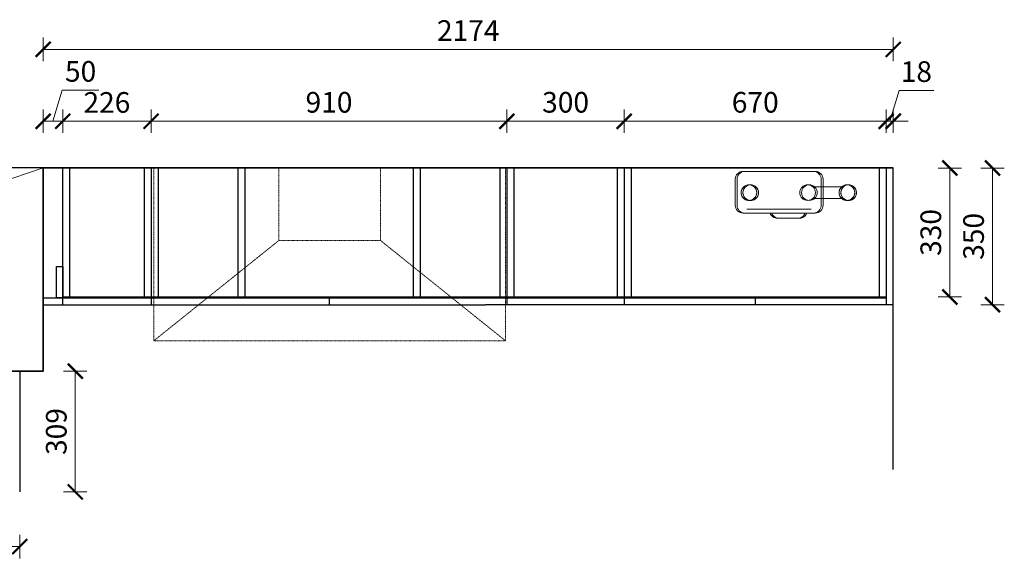
# Model space of a CAD drawing. Units: inches. Extents: x 1552032 to 1561674, y -353495 to -346003.
# Drawn here: x 1557322 to 1559840, y -347382 to -346003 of the extents above; entities that cross this region are included whole.
import ezdxf

# ---------------------------------------------------------------- set-up
doc = ezdxf.new("R2010")
doc.units = ezdxf.units.IN
doc.linetypes.add('DASH', pattern=[0.35, 0.25, -0.1])
for name, color, linetype, lineweight in [('C 尺寸', 228, 'Continuous', 15), ('P 配饰', 134, 'Continuous', 9), ('Q 墙体', 228, 'Continuous', 35), ('T 台面', 7, 'Continuous', 20), ('细实线', 251, 'Continuous', 5)]:
    doc.layers.add(name, color=color, linetype=linetype, lineweight=lineweight)
doc.layers.add('墙体', color=24, linetype='Continuous')
doc.styles.add('黑体', font='simhei.ttf', dxfattribs={"width": 0.9})
doc.dimstyles.new('常规标注', dxfattribs={"dimscale": 24, "dimtxt": 2.2, "dimasz": 1.6, "dimexe": 1.25, "dimexo": 0.625, "dimtad": 1, "dimdec": 0, "dimdsep": 46, "dimtxsty": '黑体', "dimblk": 'ARCHTICK', "dimcen": 2, "dimclrd": 5, "dimclre": 5, "dimclrt": 256, "dimadec": 0, "dimazin": 0, "dimtfac": 1, "dimtdec": 0, "dimtmove": 1, "dimatfit": 3, "dimfxl": 1.25, "dimfxlon": 1, "dimlwd": 15, "dimlwe": 15, "dimarcsym": 1})

# ---------------------------------------------------------------- blocks, each defined once
blk = doc.blocks.new('334')
at = {"color": 1, "lineweight": 13}
for p, q in [((2334365071.160429, 1139233452.184243, 0.000005), (2334365251.160429, 1139233452.184243, 0.000005)), ((2334365051.160429, 1139233382.362765, 0.000005), (2334365051.160429, 1139233432.184243, 0.000005)), ((2334365271.160429, 1139233432.184243, 0.000005), (2334365271.160429, 1139233412.362765, 0.000005)), ((2334365271.160429, 1139233412.362765, 0.000005), (2334365271.160429, 1139233365.452228, 0.000005)), ((2334365051.160429, 1139233365.452228, 0.000005), (2334365051.160429, 1139233382.362765, 0.000005)), ((2334365241.160429, 1139233355.452228, 0.000005), (2334365081.160429, 1139233355.452228, 0.000005)), ((2334365251.160429, 1139233345.452228, 0.000005), (2334365071.160429, 1139233345.452228, 0.000005))]:
    blk.add_line(p, q, dxfattribs=at)
at = {"color": 1, "lineweight": 13, "elevation": 0.000005}
blk.add_lwpolyline([(2334365228.249974, 1139233345.452228), (2334365228.249974, 1139233342.184243, -0.2877742366), (2334365208.249974, 1139233332.184243), (2334365161.287615, 1139233332.184243, -0.2688616164), (2334365141.287615, 1139233342.184243), (2334365141.287615, 1139233345.452228)], format="xyb", close=True, dxfattribs=at)
at = {"color": 1, "lineweight": 13}
for centre, start, end in [((2334365071.160429, 1139233432.184243, 0.000005), 90, 180), ((2334365251.160429, 1139233432.184243, 0.000005), 0, 90), ((2334365086.160429, 1139233397.782767, 0.000005), 142.019934732, 44.620479783), ((2334365086.160429, 1139233397.782767, 0.000005), 135.379535877, 37.980080192), ((2334365336.645153, 1139233397.782767, 0.000005), 142.019934732, 44.620479783), ((2334365336.645153, 1139233397.782767, 0.000005), 135.379535877, 37.980080192), ((2334365071.160429, 1139233365.452228, 0.000005), 180, 270), ((2334365251.160429, 1139233365.452228, 0.000005), 270, 0)]:
    blk.add_arc(centre, 20, start, end, dxfattribs=at)
at = {"layer": 'T 台面', "color": 1, "elevation": 0.000005}
for points in [[(2334365249.389262, 1139233412.782699), (2334365323.416319, 1139233412.782699)], [(2334365249.398114, 1139233382.790644), (2334365323.407469, 1139233382.790644)]]:
    blk.add_lwpolyline(points, dxfattribs=at)
at = {"layer": 'T 台面', "color": 1}
for centre in [(2334365086.160429, 1139233397.782767, 0.000005), (2334365236.160429, 1139233397.782766, 0.000005), (2334365336.645153, 1139233397.782767, 0.000005)]:
    blk.add_circle(centre, 20, dxfattribs=at)
blk = doc.blocks.new('GTBGBF')
at = {"layer": 'P 配饰', "linetype": 'DASH', "ltscale": 0.3}
for p, q in [((226117.7, 65173.5), (226117.7, 65616)), ((226437.6, 65430.4), (226437.6, 65616)), ((226697.8, 65430.4), (226697.8, 65616)), ((227017.7, 65616), (227017.7, 65173.5)), ((226437.6, 65430.4), (226117.7, 65173.5)), ((226437.6, 65430.4), (226697.8, 65430.4)), ((226697.8, 65430.4), (227017.7, 65173.5)), ((227017.7, 65173.5), (226117.7, 65173.5))]:
    blk.add_line(p, q, dxfattribs=at)
blk = doc.blocks.new('_ArchTick')
at = {"color": 0, "linetype": 'ByBlock', "const_width": 0.15}
blk.add_lwpolyline([(-0.5, -0.5), (0.5, 0.5)], dxfattribs=at)
blk = doc.blocks.new('*D94')
at = {"color": 5, "lineweight": 15, "transparency": 16777216}
for p, q in [((1557406.6, -346263.4), (1557430.4, -346184.2)), ((1557430.4, -346184.2), (1557524.4, -346184.2)), ((1557381.6, -346293.4), (1557381.6, -346233.4)), ((1557431.6, -346293.4), (1557431.6, -346233.4)), ((1557381.6, -346263.4), (1557431.6, -346263.4))]:
    blk.add_line(p, q, dxfattribs=at)
at = {"layer": 'Defpoints', "color": 0, "transparency": 16777216}
for p in [(1557431.6, -346263.4), (1557381.6, -346733), (1557431.6, -346733)]:
    blk.add_point(p, dxfattribs=at)
at = {"color": 5, "lineweight": 15, "transparency": 16777216, "xscale": 38.40000000000001, "yscale": 38.40000000000001, "zscale": 38.40000000000001, "rotation": 180}
blk.add_blockref('_ArchTick', (1557381.6, -346263.4), dxfattribs=at)
at = {"color": 5, "lineweight": 15, "transparency": 16777216, "xscale": 38.40000000000001, "yscale": 38.40000000000001, "zscale": 38.40000000000001}
blk.add_blockref('_ArchTick', (1557431.6, -346263.4), dxfattribs=at)
at = {"transparency": 16777216, "insert": (1557477.4, -346142.5), "char_height": 52.8, "attachment_point": 5, "style": '黑体'}
blk.add_mtext('50', dxfattribs=at)
blk = doc.blocks.new('*D95')
at = {"color": 5, "lineweight": 15, "transparency": 16777216}
for p, q in [((1557431.6, -346293.4), (1557431.6, -346233.4)), ((1557657.6, -346293.4), (1557657.6, -346233.4)), ((1557431.6, -346263.4), (1557657.6, -346263.4))]:
    blk.add_line(p, q, dxfattribs=at)
at = {"layer": 'Defpoints', "color": 0, "transparency": 16777216}
for p in [(1557657.6, -346263.4), (1557431.6, -346733), (1557657.6, -346733)]:
    blk.add_point(p, dxfattribs=at)
at = {"color": 5, "lineweight": 15, "transparency": 16777216, "xscale": 38.40000000000001, "yscale": 38.40000000000001, "zscale": 38.40000000000001, "rotation": 180}
blk.add_blockref('_ArchTick', (1557431.6, -346263.4), dxfattribs=at)
at = {"color": 5, "lineweight": 15, "transparency": 16777216, "xscale": 38.40000000000001, "yscale": 38.40000000000001, "zscale": 38.40000000000001}
blk.add_blockref('_ArchTick', (1557657.6, -346263.4), dxfattribs=at)
at = {"transparency": 16777216, "insert": (1557544.6, -346222), "char_height": 52.8, "attachment_point": 5, "style": '黑体'}
blk.add_mtext('226', dxfattribs=at)
blk = doc.blocks.new('*D96')
at = {"color": 5, "lineweight": 15, "transparency": 16777216}
for p, q in [((1557657.6, -346293.4), (1557657.6, -346233.4)), ((1558567.6, -346293.4), (1558567.6, -346233.4)), ((1557657.6, -346263.4), (1558567.6, -346263.4))]:
    blk.add_line(p, q, dxfattribs=at)
at = {"layer": 'Defpoints', "color": 0, "transparency": 16777216}
for p in [(1558567.6, -346263.4), (1557657.6, -346733), (1558567.6, -346733)]:
    blk.add_point(p, dxfattribs=at)
at = {"color": 5, "lineweight": 15, "transparency": 16777216, "xscale": 38.40000000000001, "yscale": 38.40000000000001, "zscale": 38.40000000000001, "rotation": 180}
blk.add_blockref('_ArchTick', (1557657.6, -346263.4), dxfattribs=at)
at = {"color": 5, "lineweight": 15, "transparency": 16777216, "xscale": 38.40000000000001, "yscale": 38.40000000000001, "zscale": 38.40000000000001}
blk.add_blockref('_ArchTick', (1558567.6, -346263.4), dxfattribs=at)
at = {"transparency": 16777216, "insert": (1558112.6, -346221.7), "char_height": 52.8, "attachment_point": 5, "style": '黑体'}
blk.add_mtext('910', dxfattribs=at)
blk = doc.blocks.new('*D97')
at = {"color": 5, "lineweight": 15, "transparency": 16777216}
for p, q in [((1558567.6, -346293.4), (1558567.6, -346233.4)), ((1558867.6, -346293.4), (1558867.6, -346233.4)), ((1558567.6, -346263.4), (1558867.6, -346263.4))]:
    blk.add_line(p, q, dxfattribs=at)
at = {"layer": 'Defpoints', "color": 0, "transparency": 16777216}
for p in [(1558867.6, -346263.4), (1558567.6, -346733), (1558867.6, -346733)]:
    blk.add_point(p, dxfattribs=at)
at = {"color": 5, "lineweight": 15, "transparency": 16777216, "xscale": 38.40000000000001, "yscale": 38.40000000000001, "zscale": 38.40000000000001, "rotation": 180}
blk.add_blockref('_ArchTick', (1558567.6, -346263.4), dxfattribs=at)
at = {"color": 5, "lineweight": 15, "transparency": 16777216, "xscale": 38.40000000000001, "yscale": 38.40000000000001, "zscale": 38.40000000000001}
blk.add_blockref('_ArchTick', (1558867.6, -346263.4), dxfattribs=at)
at = {"transparency": 16777216, "insert": (1558717.6, -346221.7), "char_height": 52.8, "attachment_point": 5, "style": '黑体'}
blk.add_mtext('300', dxfattribs=at)
blk = doc.blocks.new('*D98')
at = {"color": 5, "lineweight": 15, "transparency": 16777216}
for p, q in [((1558867.6, -346293.4), (1558867.6, -346233.4)), ((1559537.6, -346293.4), (1559537.6, -346233.4)), ((1558867.6, -346263.4), (1559537.6, -346263.4))]:
    blk.add_line(p, q, dxfattribs=at)
at = {"layer": 'Defpoints', "color": 0, "transparency": 16777216}
for p in [(1559537.6, -346263.4), (1558867.6, -346733), (1559537.6, -346733)]:
    blk.add_point(p, dxfattribs=at)
at = {"color": 5, "lineweight": 15, "transparency": 16777216, "xscale": 38.40000000000001, "yscale": 38.40000000000001, "zscale": 38.40000000000001, "rotation": 180}
blk.add_blockref('_ArchTick', (1558867.6, -346263.4), dxfattribs=at)
at = {"color": 5, "lineweight": 15, "transparency": 16777216, "xscale": 38.40000000000001, "yscale": 38.40000000000001, "zscale": 38.40000000000001}
blk.add_blockref('_ArchTick', (1559537.6, -346263.4), dxfattribs=at)
at = {"transparency": 16777216, "insert": (1559202.6, -346221.7), "char_height": 52.8, "attachment_point": 5, "style": '黑体'}
blk.add_mtext('670', dxfattribs=at)
blk = doc.blocks.new('*D99')
at = {"color": 5, "lineweight": 15, "transparency": 16777216}
for p, q in [((1559546.6, -346263.4), (1559570.3, -346184.5)), ((1559570.3, -346184.5), (1559659, -346184.5)), ((1559537.6, -346293.4), (1559537.6, -346233.4)), ((1559555.6, -346293.4), (1559555.6, -346233.4)), ((1559537.6, -346263.4), (1559499.2, -346263.4)), ((1559537.6, -346263.4), (1559555.6, -346263.4)), ((1559537.6, -346263.4), (1559555.6, -346263.4)), ((1559555.6, -346263.4), (1559594, -346263.4))]:
    blk.add_line(p, q, dxfattribs=at)
at = {"layer": 'Defpoints', "color": 0, "transparency": 16777216}
for p in [(1559555.6, -346263.4), (1559537.6, -346733), (1559555.6, -346733)]:
    blk.add_point(p, dxfattribs=at)
at = {"color": 5, "lineweight": 15, "transparency": 16777216, "xscale": 38.40000000000001, "yscale": 38.40000000000001, "zscale": 38.40000000000001}
blk.add_blockref('_ArchTick', (1559537.6, -346263.4), dxfattribs=at)
at = {"color": 5, "lineweight": 15, "transparency": 16777216, "xscale": 38.40000000000001, "yscale": 38.40000000000001, "zscale": 38.40000000000001, "rotation": 180}
blk.add_blockref('_ArchTick', (1559555.6, -346263.4), dxfattribs=at)
at = {"transparency": 16777216, "insert": (1559614.6, -346143.1), "char_height": 52.8, "attachment_point": 5, "style": '黑体'}
blk.add_mtext('18', dxfattribs=at)
blk = doc.blocks.new('*D100')
at = {"color": 5, "lineweight": 15, "transparency": 16777216}
for p, q in [((1557381.6, -346109.4), (1557381.6, -346049.4)), ((1559555.6, -346109.4), (1559555.6, -346049.4)), ((1557381.6, -346079.4), (1559555.6, -346079.4))]:
    blk.add_line(p, q, dxfattribs=at)
at = {"layer": 'Defpoints', "color": 0, "transparency": 16777216}
for p in [(1559555.6, -346079.4), (1557381.6, -346715), (1559555.6, -346715)]:
    blk.add_point(p, dxfattribs=at)
at = {"color": 5, "lineweight": 15, "transparency": 16777216, "xscale": 38.40000000000001, "yscale": 38.40000000000001, "zscale": 38.40000000000001, "rotation": 180}
blk.add_blockref('_ArchTick', (1557381.6, -346079.4), dxfattribs=at)
at = {"color": 5, "lineweight": 15, "transparency": 16777216, "xscale": 38.40000000000001, "yscale": 38.40000000000001, "zscale": 38.40000000000001}
blk.add_blockref('_ArchTick', (1559555.6, -346079.4), dxfattribs=at)
at = {"transparency": 16777216, "insert": (1558468.6, -346038), "char_height": 52.8, "attachment_point": 5, "style": '黑体'}
blk.add_mtext('2174', dxfattribs=at)
blk = doc.blocks.new('*D101')
at = {"color": 5, "lineweight": 15, "transparency": 16777216}
for p, q in [((1559670.1, -346383), (1559730.1, -346383)), ((1559700.1, -346383), (1559700.1, -346713)), ((1559670.1, -346713), (1559730.1, -346713))]:
    blk.add_line(p, q, dxfattribs=at)
at = {"layer": 'Defpoints', "color": 0, "transparency": 16777216}
for p in [(1559519.6, -346383), (1559519.6, -346713), (1559700.1, -346713)]:
    blk.add_point(p, dxfattribs=at)
at = {"color": 5, "lineweight": 15, "transparency": 16777216, "xscale": 38.40000000000001, "yscale": 38.40000000000001, "zscale": 38.40000000000001}
for p, rotation in [((1559700.1, -346383), 90), ((1559700.1, -346713), 270)]:
    blk.add_blockref('_ArchTick', p, dxfattribs=dict(at, rotation=rotation))
at = {"transparency": 16777216, "insert": (1559658.4, -346548), "char_height": 52.8, "attachment_point": 5, "rotation": 90, "style": '黑体'}
blk.add_mtext('330', dxfattribs=at)
blk = doc.blocks.new('*D102')
at = {"color": 5, "lineweight": 15, "transparency": 16777216}
for p, q in [((1559779.5, -346383), (1559839.5, -346383)), ((1559809.5, -346383), (1559809.5, -346733)), ((1559779.5, -346733), (1559839.5, -346733))]:
    blk.add_line(p, q, dxfattribs=at)
at = {"layer": 'Defpoints', "color": 0, "transparency": 16777216}
for p in [(1559555.6, -346383), (1559555.6, -346733), (1559809.5, -346733)]:
    blk.add_point(p, dxfattribs=at)
at = {"color": 5, "lineweight": 15, "transparency": 16777216, "xscale": 38.40000000000001, "yscale": 38.40000000000001, "zscale": 38.40000000000001}
for p, rotation in [((1559809.5, -346383), 90), ((1559809.5, -346733), 270)]:
    blk.add_blockref('_ArchTick', p, dxfattribs=dict(at, rotation=rotation))
at = {"transparency": 16777216, "insert": (1559767.8, -346558), "char_height": 52.8, "attachment_point": 5, "rotation": 90, "style": '黑体'}
blk.add_mtext('350', dxfattribs=at)
blk = doc.blocks.new('*D124')
at = {"color": 5, "lineweight": 15, "transparency": 16777216}
for p, q in [((1556971.6, -347322.1), (1556971.6, -347382.1)), ((1557321.6, -347322.1), (1557321.6, -347382.1)), ((1556971.6, -347352.1), (1557321.6, -347352.1))]:
    blk.add_line(p, q, dxfattribs=at)
at = {"layer": 'Defpoints', "color": 0, "transparency": 16777216}
for p in [(1556971.6, -347212), (1557321.6, -347212), (1557321.6, -347352.1)]:
    blk.add_point(p, dxfattribs=at)
at = {"color": 5, "lineweight": 15, "transparency": 16777216, "xscale": 38.40000000000001, "yscale": 38.40000000000001, "zscale": 38.40000000000001, "rotation": 180}
blk.add_blockref('_ArchTick', (1556971.6, -347352.1), dxfattribs=at)
at = {"color": 5, "lineweight": 15, "transparency": 16777216, "xscale": 38.40000000000001, "yscale": 38.40000000000001, "zscale": 38.40000000000001}
blk.add_blockref('_ArchTick', (1557321.6, -347352.1), dxfattribs=at)
at = {"transparency": 16777216, "insert": (1557146.6, -347301.9), "char_height": 52.8, "attachment_point": 5, "style": '黑体'}
blk.add_mtext('含门350', dxfattribs=at)
blk = doc.blocks.new('*D127')
at = {"color": 5, "lineweight": 15, "transparency": 16777216}
for p, q in [((1557433.7, -346903), (1557493.7, -346903)), ((1557463.7, -346903), (1557463.7, -347212)), ((1557433.7, -347212), (1557493.7, -347212))]:
    blk.add_line(p, q, dxfattribs=at)
at = {"layer": 'Defpoints', "color": 0, "transparency": 16777216}
for p in [(1557321.6, -346903), (1557321.6, -347212), (1557463.7, -347212)]:
    blk.add_point(p, dxfattribs=at)
at = {"color": 5, "lineweight": 15, "transparency": 16777216, "xscale": 38.40000000000001, "yscale": 38.40000000000001, "zscale": 38.40000000000001}
for p, rotation in [((1557463.7, -346903), 90), ((1557463.7, -347212), 270)]:
    blk.add_blockref('_ArchTick', p, dxfattribs=dict(at, rotation=rotation))
at = {"transparency": 16777216, "insert": (1557422, -347057.5), "char_height": 52.8, "attachment_point": 5, "rotation": 90, "style": '黑体'}
blk.add_mtext('309', dxfattribs=at)

msp = doc.modelspace()

# ---------------------------------------------------------------- linework, layer by layer
for p, q in [((1557431.6, -346732.99), (1557431.6, -346382.99)), ((1557449.6, -346712.99), (1557449.6, -346382.99)), ((1557639.6, -346382.99), (1557639.6, -346712.99)), ((1557657.6, -346382.99), (1557657.6, -346732.99)), ((1557675.6, -346382.99), (1557675.6, -346712.99)), ((1557879.6, -346382.99), (1557879.6, -346712.99)), ((1557897.6, -346382.99), (1557897.6, -346712.99)), ((1558327.6, -346382.99), (1558327.6, -346712.99)), ((1558345.6, -346382.99), (1558345.6, -346712.99)), ((1558549.6, -346382.99), (1558549.6, -346712.99)), ((1558567.6, -346382.99), (1558567.6, -346732.99)), ((1558585.6, -346382.99), (1558585.6, -346712.99)), ((1558849.6, -346382.99), (1558849.6, -346712.99)), ((1558867.6, -346382.99), (1558867.6, -346732.99)), ((1558885.6, -346382.99), (1558885.6, -346712.99)), ((1559519.61, -346382.99), (1559519.61, -346712.99)), ((1559537.61, -346382.99), (1559537.61, -346732.99)), ((1559555.6, -346732.99), (1559555.6, -346382.99)), ((1557381.6, -346714.99), (1558512.6, -346714.99)), ((1557431.6, -346712.99), (1558482.6, -346712.99)), ((1558112.6, -346714.99), (1558112.6, -346732.99)), ((1558482.6, -346712.99), (1559537.61, -346712.99)), ((1558512.6, -346714.99), (1559537.61, -346714.99)), ((1559202.6, -346714.99), (1559202.6, -346732.99)), ((1557381.6, -346732.99), (1558512.6, -346732.99)), ((1559555.6, -346732.99), (1558512.6, -346732.99))]:
    msp.add_line(p, q)
at = {"ltscale": 0.5}
msp.add_line((1557321.6, -346902.99), (1557321.6, -347211.98), dxfattribs=at)
msp.add_lwpolyline([(1557415.6, -346634.99), (1557431.6, -346634.99), (1557431.6, -346714.99), (1557415.6, -346714.99)], close=True)
at = {"layer": 'Q 墙体'}
for p, q in [((1559555.6, -346382.99), (1557381.6, -346382.99)), ((1557426.61, -346382.99), (1559416.6, -346382.99))]:
    msp.add_line(p, q, dxfattribs=at)
at = {"layer": '墙体'}
for p, q in [((1559555.6, -346382.99), (1557381.6, -346382.99)), ((1557381.6, -346382.99), (1557381.6, -346902.99)), ((1559555.6, -347154.99), (1559555.6, -346382.99)), ((1557381.6, -346902.99), (1556971.6, -346902.99))]:
    msp.add_line(p, q, dxfattribs=at)
msp.add_lwpolyline([(1556971.6, -346902.99), (1557381.6, -346902.99), (1557381.6, -346382.99), (1556971.6, -346382.99)], close=True, dxfattribs=at)
at = {"layer": '细实线', "color": 8}
msp.add_line((1557040.15, -346498.36), (1557381.6, -346382.99), dxfattribs=at)

# ---------------------------------------------------------------- block references
at = {"layer": 'C 尺寸'}
msp.add_blockref('GTBGBF', (1331546.58, -411999.03), dxfattribs=at)
at = {"layer": 'T 台面'}
for p in [(-2332805899.67, -1139579843.83, 0), (-2332805895.11, -1139579843.83, 0)]:
    msp.add_blockref('334', p, dxfattribs=at)

# ---------------------------------------------------------------- dimensions: what is measured, and where the dimension line sits
at = {"color": 1}
for base, p1, p2, picture, middle in [((1559555.6, -346079.4), (1557381.6, -346714.99), (1559555.6, -346714.99), '*D100', (1558468.6, -346038)), ((1557431.6, -346263.36), (1557381.6, -346732.99), (1557431.6, -346732.99), '*D94', (1557445.36, -346142.47)), ((1559555.6, -346263.36), (1559537.61, -346732.99), (1559555.6, -346732.99), '*D99', (1559585.27, -346143.06)), ((1557657.6, -346263.36), (1557431.6, -346732.99), (1557657.6, -346732.99), '*D95', (1557544.6, -346221.96)), ((1558567.6, -346263.36), (1557657.6, -346732.99), (1558567.6, -346732.99), '*D96', (1558112.6, -346221.67)), ((1558867.6, -346263.36), (1558567.6, -346732.99), (1558867.6, -346732.99), '*D97', (1558717.6, -346221.67)), ((1559537.61, -346263.36), (1558867.6, -346732.99), (1559537.61, -346732.99), '*D98', (1559202.6, -346221.67))]:
    dim = msp.add_linear_dim(base=base, p1=p1, p2=p2, dimstyle='常规标注', dxfattribs=at)
    dim.commit()
    dim.dimension.update_dxf_attribs({"geometry": picture, "text_midpoint": middle})
for base, p1, p2, picture, middle in [((1559700.05, -346712.99), (1559519.61, -346382.99), (1559519.61, -346712.99), '*D101', (1559658.35, -346547.99)), ((1559809.54, -346732.99), (1559555.6, -346382.99), (1559555.6, -346732.99), '*D102', (1559767.85, -346557.99))]:
    dim = msp.add_linear_dim(base=base, p1=p1, p2=p2, angle=90, dimstyle='常规标注', dxfattribs=at)
    dim.commit()
    dim.dimension.update_dxf_attribs({"geometry": picture, "text_midpoint": middle})
dim = msp.add_linear_dim(base=(1557463.66, -347211.98), p1=(1557321.6, -346902.99), p2=(1557321.6, -347211.98), angle=90, dimstyle='常规标注')
dim.commit()
dim.dimension.update_dxf_attribs({"geometry": '*D127', "text_midpoint": (1557421.97, -347057.49)})
dim = msp.add_linear_dim(base=(1557321.6, -347352.06), p1=(1556971.6, -347211.98), p2=(1557321.6, -347211.98), angle=360, text='含门<>', dimstyle='常规标注')
dim.commit()
dim.dimension.update_dxf_attribs({"geometry": '*D124', "text_midpoint": (1557146.6, -347301.91)})

doc.saveas('drawing.dxf')
